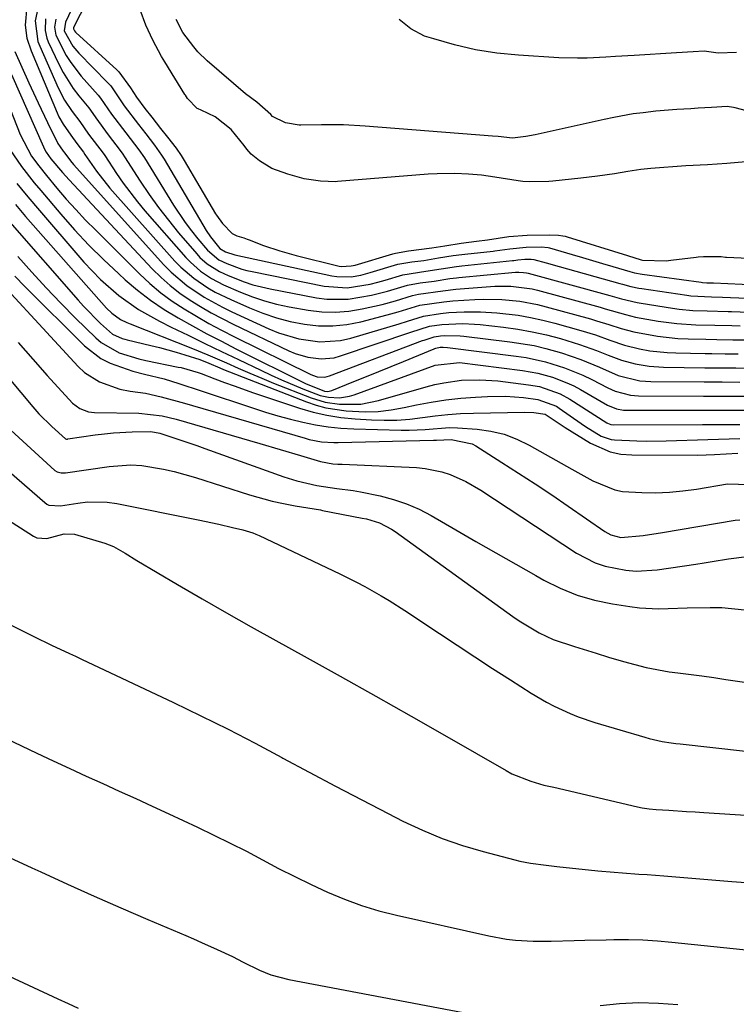
# Model space of a CAD drawing. Units: inches. Extents: x 1890270 to 1895461, y 459005 to 464355.
# Drawn here: x 1890689 to 1890835, y 459866 to 460067 of the extents above; entities that cross this region are included whole.
import ezdxf

# ---------------------------------------------------------------- set-up
doc = ezdxf.new("R2010")
doc.units = ezdxf.units.IN
doc.header["$MEASUREMENT"] = 0
doc.layers.add('7', color=7, linetype='Continuous')
doc.layers.add('8', color=7, linetype='Continuous')

msp = doc.modelspace()

# ---------------------------------------------------------------- linework, layer by layer
at = {"layer": '7', "color": 18}
for points in [[(1890701.25, 460073.48, 1738), (1890698.06, 460066.81, 1738), (1890697.82, 460065.05, 1738), (1890699.6, 460061.86, 1738), (1890700.79, 460060.47, 1738), (1890706.69, 460054.44, 1738), (1890707.33, 460053.74, 1738), (1890710.07, 460049.69, 1738), (1890713.02, 460045.84, 1738), (1890714.51, 460043.92, 1738), (1890716.33, 460041.63, 1738), (1890717.77, 460039.61, 1738), (1890718.3, 460038.77, 1738), (1890726.91, 460024.19, 1738), (1890727.75, 460022.89, 1738), (1890729.69, 460020.5, 1738), (1890730.85, 460019.81, 1738), (1890732.74, 460019.21, 1738), (1890752.64, 460014.9, 1738), (1890753.62, 460014.74, 1738), (1890756.58, 460014.71, 1738), (1890758.55, 460015.04, 1738), (1890759.52, 460015.27, 1738), (1890760.48, 460015.54, 1738), (1890766.11, 460017.25, 1738), (1890769.02, 460017.78, 1738), (1890771.46, 460018.05, 1738), (1890774.46, 460018.54, 1738), (1890777.44, 460019.02, 1738), (1890779.23, 460019.25, 1738), (1890779.83, 460019.32, 1738), (1890785.64, 460019.96, 1738), (1890785.99, 460019.99, 1738), (1890789.06, 460020.44, 1738), (1890792.39, 460020.73, 1738), (1890795.47, 460020.82, 1738), (1890796.9, 460020.69, 1738), (1890797.18, 460020.62, 1738), (1890801.86, 460019.26, 1738), (1890803.93, 460018.65, 1738), (1890808.07, 460017.43, 1738), (1890810.14, 460016.82, 1738), (1890813.65, 460015.78, 1738), (1890814.59, 460015.52, 1738), (1890816.18, 460015.21, 1738), (1890828.24, 460013.59, 1738), (1890828.53, 460013.55, 1738), (1890829.4, 460013.48, 1738), (1890830.36, 460013.44, 1738), (1890830.62, 460013.44, 1738), (1890830.75, 460013.43, 1738), (1890845.48, 460012.8, 1738)], [(1890703.77, 460073.64, 1736), (1890699.74, 460065.74, 1736), (1890699.72, 460065.69, 1736), (1890699.7, 460065.43, 1736), (1890699.93, 460065.02, 1736), (1890700.12, 460064.78, 1736), (1890700.23, 460064.67, 1736), (1890708.6, 460057.02, 1736), (1890709, 460056.62, 1736), (1890711.39, 460053.38, 1736), (1890712.63, 460051.44, 1736), (1890714.35, 460049.15, 1736), (1890715.77, 460047.34, 1736), (1890717.54, 460045.07, 1736), (1890718.95, 460043.27, 1736), (1890720.74, 460040.99, 1736), (1890721.76, 460039.53, 1736), (1890722.38, 460038.52, 1736), (1890728.83, 460027.58, 1736), (1890728.98, 460027.32, 1736), (1890730.24, 460025.57, 1736), (1890732.22, 460023.54, 1736), (1890733.16, 460023.1, 1736), (1890734.6, 460022.63, 1736), (1890735.31, 460022.36, 1736), (1890735.67, 460022.22, 1736), (1890738.61, 460021.11, 1736), (1890741.94, 460019.97, 1736), (1890745.33, 460019.03, 1736), (1890754.15, 460016.89, 1736), (1890754.56, 460016.81, 1736), (1890756.61, 460016.9, 1736), (1890757.42, 460017.1, 1736), (1890765.1, 460019.38, 1736), (1890765.63, 460019.53, 1736), (1890768.35, 460019.98, 1736), (1890773.09, 460020.6, 1736), (1890775.77, 460021.05, 1736), (1890779.1, 460021.56, 1736), (1890782.23, 460021.96, 1736), (1890784.48, 460022.27, 1736), (1890788.85, 460022.93, 1736), (1890792.62, 460023.18, 1736), (1890797.16, 460023.31, 1736), (1890799.02, 460023.24, 1736), (1890799.94, 460023.1, 1736), (1890800.39, 460022.99, 1736), (1890800.83, 460022.86, 1736), (1890813.16, 460019.02, 1736), (1890815.97, 460018.15, 1736), (1890816.26, 460018.11, 1736), (1890821.07, 460017.98, 1736), (1890822.06, 460018.07, 1736), (1890827.23, 460018.7, 1736), (1890827.66, 460018.75, 1736), (1890828.75, 460018.86, 1736), (1890832.36, 460018.81, 1736), (1890833.24, 460018.74, 1736), (1890833.46, 460018.73, 1736), (1890843.94, 460018.21, 1736)], [(1890690.16, 460070.02, 1746), (1890689.82, 460066.17, 1746), (1890690.19, 460063.51, 1746), (1890691.02, 460060.95, 1746), (1890696.38, 460048.24, 1746), (1890696.74, 460047.45, 1746), (1890697.59, 460045.93, 1746), (1890699.15, 460043.67, 1746), (1890700.37, 460041.94, 1746), (1890701.74, 460040.17, 1746), (1890702.05, 460039.73, 1746), (1890704.41, 460036.31, 1746), (1890707.18, 460032.86, 1746), (1890720.49, 460017.92, 1746), (1890721.7, 460016.66, 1746), (1890724.34, 460014.38, 1746), (1890727.25, 460012.44, 1746), (1890728.76, 460011.56, 1746), (1890731.91, 460010.01, 1746), (1890735.73, 460008.31, 1746), (1890738.47, 460007.22, 1746), (1890741.26, 460006.27, 1746), (1890744.11, 460005.54, 1746), (1890747, 460004.96, 1746), (1890749.92, 460004.67, 1746), (1890752.82, 460004.62, 1746), (1890755.71, 460004.93, 1746), (1890758.59, 460005.48, 1746), (1890763.96, 460006.88, 1746), (1890766.21, 460007.49, 1746), (1890770.67, 460008.85, 1746), (1890775.53, 460009.56, 1746), (1890776.79, 460009.72, 1746), (1890777.42, 460009.77, 1746), (1890781.9, 460010.03, 1746), (1890783.75, 460010.1, 1746), (1890787.44, 460010.03, 1746), (1890791.11, 460009.68, 1746), (1890794.74, 460009.01, 1746), (1890796.53, 460008.57, 1746), (1890805.57, 460006.06, 1746), (1890806.84, 460005.69, 1746), (1890809.37, 460004.9, 1746), (1890811.89, 460004.08, 1746), (1890814.45, 460003.4, 1746), (1890819.33, 460002.51, 1746), (1890823.49, 460002.07, 1746), (1890825.58, 460001.98, 1746), (1890829.22, 460001.9, 1746), (1890831.43, 460001.86, 1746), (1890834.76, 460001.82, 1746), (1890836.98, 460001.77, 1746)], [(1890692.57, 460070.23, 1744), (1890691.88, 460067.1, 1744), (1890692.42, 460062.87, 1744), (1890692.8, 460061.86, 1744), (1890696.57, 460053.38, 1744), (1890697.87, 460050.87, 1744), (1890699.44, 460048.53, 1744), (1890701.02, 460046.44, 1744), (1890702.76, 460043.9, 1744), (1890704.66, 460041.47, 1744), (1890705.61, 460040.24, 1744), (1890706.12, 460039.49, 1744), (1890708.52, 460035.85, 1744), (1890709.89, 460033.87, 1744), (1890712.8, 460030.05, 1744), (1890714.35, 460028.21, 1744), (1890722.72, 460018.65, 1744), (1890723.66, 460017.66, 1744), (1890725.72, 460015.87, 1744), (1890727.99, 460014.35, 1744), (1890730.41, 460013.06, 1744), (1890733.92, 460011.52, 1744), (1890736.35, 460010.58, 1744), (1890738.81, 460009.75, 1744), (1890741.32, 460009.1, 1744), (1890743.86, 460008.56, 1744), (1890747.79, 460007.86, 1744), (1890750.55, 460007.54, 1744), (1890753.32, 460007.44, 1744), (1890756.07, 460007.66, 1744), (1890758.82, 460008.1, 1744), (1890762.92, 460009.03, 1744), (1890765.68, 460009.77, 1744), (1890769.16, 460010.84, 1744), (1890770.4, 460011.12, 1744), (1890775.33, 460011.82, 1744), (1890778.02, 460012.15, 1744), (1890786, 460012.74, 1744), (1890787.1, 460012.8, 1744), (1890789.29, 460012.79, 1744), (1890793.64, 460012.23, 1744), (1890794.71, 460011.97, 1744), (1890807.56, 460008.44, 1744), (1890808.6, 460008.15, 1744), (1890812.73, 460006.94, 1744), (1890814.82, 460006.44, 1744), (1890819.42, 460005.62, 1744), (1890823.28, 460005.1, 1744), (1890827.17, 460004.86, 1744), (1890831.07, 460004.76, 1744), (1890834.53, 460004.7, 1744), (1890836.26, 460004.65, 1744)], [(1890837.42, 460038.25, 1736), (1890833.54, 460037.89, 1736), (1890829.56, 460037.63, 1736), (1890825.09, 460037.38, 1736), (1890817.94, 460036.83, 1736), (1890817.26, 460036.78, 1736), (1890815.92, 460036.64, 1736), (1890813.23, 460036.26, 1736), (1890810.47, 460035.79, 1736), (1890807.04, 460035.27, 1736), (1890803.59, 460034.86, 1736), (1890797.9, 460034.28, 1736), (1890797.03, 460034.2, 1736), (1890793.08, 460034.1, 1736), (1890791.7, 460034.21, 1736), (1890790.79, 460034.34, 1736), (1890785.97, 460035.1, 1736), (1890783.3, 460035.46, 1736), (1890780.61, 460035.69, 1736), (1890777.84, 460035.82, 1736), (1890774.2, 460035.79, 1736), (1890772.38, 460035.68, 1736), (1890753.81, 460034.16, 1736), (1890753.42, 460034.13, 1736), (1890750.27, 460034.28, 1736), (1890746.97, 460034.75, 1736), (1890743.64, 460035.66, 1736), (1890740.31, 460036.85, 1736), (1890737.78, 460038.41, 1736), (1890736.11, 460039.8, 1736), (1890735.24, 460040.84, 1736), (1890734.69, 460041.58, 1736), (1890731.98, 460044.82, 1736), (1890728.75, 460047.4, 1736), (1890725.86, 460048.79, 1736), (1890725.23, 460049.05, 1736), (1890725.04, 460049.14, 1736), (1890723.09, 460051.19, 1736), (1890722.65, 460051.83, 1736), (1890722.55, 460051.99, 1736), (1890718.4, 460058.68, 1736), (1890717.76, 460059.76, 1736), (1890715.98, 460063.1, 1736), (1890714.53, 460066.16, 1736), (1890713.35, 460069.36, 1736)], [(1890694, 460067.5, 1742), (1890693.9, 460065.08, 1742), (1890694.26, 460063.51, 1742), (1890694.56, 460062.75, 1742), (1890696.72, 460058.19, 1742), (1890697.6, 460056.49, 1742), (1890699.63, 460053.26, 1742), (1890700.79, 460051.74, 1742), (1890702.83, 460049.24, 1742), (1890703.21, 460048.76, 1742), (1890704.27, 460047.22, 1742), (1890706.81, 460043.73, 1742), (1890709.29, 460040.56, 1742), (1890709.84, 460039.78, 1742), (1890710.19, 460039.25, 1742), (1890713.39, 460034.25, 1742), (1890715.22, 460031.52, 1742), (1890717.12, 460028.84, 1742), (1890719.14, 460026.25, 1742), (1890721.22, 460023.72, 1742), (1890724.95, 460019.39, 1742), (1890725.62, 460018.67, 1742), (1890727.1, 460017.37, 1742), (1890729.6, 460015.79, 1742), (1890731.39, 460014.95, 1742), (1890734.69, 460013.65, 1742), (1890736.44, 460013.07, 1742), (1890740.01, 460012.2, 1742), (1890749.47, 460010.4, 1742), (1890751.62, 460010.11, 1742), (1890755.94, 460010.1, 1742), (1890760.74, 460010.91, 1742), (1890764.02, 460011.72, 1742), (1890768.14, 460012.98, 1742), (1890770.74, 460013.43, 1742), (1890773.6, 460013.81, 1742), (1890776.8, 460014.33, 1742), (1890778.16, 460014.49, 1742), (1890778.62, 460014.54, 1742), (1890790.26, 460015.61, 1742), (1890790.9, 460015.64, 1742), (1890791.87, 460015.6, 1742), (1890792.51, 460015.49, 1742), (1890792.82, 460015.41, 1742), (1890809.57, 460010.86, 1742), (1890811.96, 460010.2, 1742), (1890815.17, 460009.42, 1742), (1890815.98, 460009.28, 1742), (1890822.38, 460008.27, 1742), (1890823.76, 460008.08, 1742), (1890826.53, 460007.81, 1742), (1890829.46, 460007.69, 1742), (1890833.81, 460007.58, 1742), (1890834.43, 460007.56, 1742), (1890839.86, 460007.36, 1742)], [(1890846.82, 460046.18, 1738), (1890835.2, 460049.25, 1738), (1890834.89, 460049.32, 1738), (1890833.57, 460049.55, 1738), (1890830.35, 460049.33, 1738), (1890827.63, 460049.17, 1738), (1890826.12, 460049.09, 1738), (1890823.26, 460048.92, 1738), (1890818.97, 460048.56, 1738), (1890816.36, 460048.27, 1738), (1890814.35, 460048.01, 1738), (1890810.35, 460047.32, 1738), (1890808.36, 460046.91, 1738), (1890794.29, 460043.74, 1738), (1890792.38, 460043.37, 1738), (1890789.62, 460043.05, 1738), (1890786.69, 460043.38, 1738), (1890785.52, 460043.48, 1738), (1890759.44, 460045.51, 1738), (1890754.98, 460045.76, 1738), (1890752.74, 460045.8, 1738), (1890750.51, 460045.8, 1738), (1890746.3, 460045.75, 1738), (1890745.91, 460045.75, 1738), (1890743.14, 460046.19, 1738), (1890740.5, 460047.48, 1738), (1890740.1, 460047.91, 1738), (1890737.26, 460050.45, 1738), (1890734.97, 460052.14, 1738), (1890727.11, 460058.91, 1738), (1890725.2, 460060.75, 1738), (1890724.34, 460061.75, 1738), (1890722.1, 460064.71, 1738), (1890720.72, 460067.33, 1738)], [(1890687.68, 460060.83, 1748), (1890690.58, 460054.4, 1748), (1890692.45, 460050.32, 1748), (1890694.39, 460046.27, 1748), (1890696.52, 460042, 1748), (1890697, 460041.28, 1748), (1890697.62, 460040.43, 1748), (1890697.94, 460040.01, 1748), (1890699.08, 460038.43, 1748), (1890699.71, 460037.68, 1748), (1890718.24, 460017.17, 1748), (1890719.73, 460015.65, 1748), (1890722.95, 460012.89, 1748), (1890726.5, 460010.52, 1748), (1890730.23, 460008.45, 1748), (1890732.15, 460007.51, 1748), (1890739.7, 460004.04, 1748), (1890741.71, 460003.21, 1748), (1890745.87, 460001.97, 1748), (1890750.16, 460001.38, 1748), (1890754.42, 460001.68, 1748), (1890756.53, 460002.16, 1748), (1890766.38, 460005.09, 1748), (1890768.12, 460005.61, 1748), (1890771.38, 460006.64, 1748), (1890774.86, 460007.16, 1748), (1890776.57, 460007.38, 1748), (1890779.7, 460007.52, 1748), (1890783.07, 460007.55, 1748), (1890786.44, 460007.33, 1748), (1890790.76, 460006.81, 1748), (1890793.3, 460006.39, 1748), (1890795.81, 460005.84, 1748), (1890798.31, 460005.2, 1748), (1890803.59, 460003.71, 1748), (1890806.6, 460002.78, 1748), (1890809.57, 460001.72, 1748), (1890812.55, 460000.71, 1748), (1890815.61, 459999.95, 1748), (1890817.76, 459999.56, 1748), (1890821.28, 459999.18, 1748), (1890823.06, 459999.1, 1748), (1890829.1, 459999, 1748), (1890830.45, 459998.98, 1748), (1890833.15, 459998.95, 1748), (1890835.85, 459998.92, 1748)], [(1890686.07, 460050.75, 1752), (1890688.79, 460043.8, 1752), (1890691.13, 460039.4, 1752), (1890692.6, 460037.38, 1752), (1890694.17, 460035.42, 1752), (1890696.32, 460032.84, 1752), (1890698.24, 460030.61, 1752), (1890700.19, 460028.43, 1752), (1890702.2, 460026.29, 1752), (1890704.26, 460024.2, 1752), (1890713.21, 460015.31, 1752), (1890715.36, 460013.33, 1752), (1890717.59, 460011.44, 1752), (1890719.95, 460009.72, 1752), (1890722.39, 460008.1, 1752), (1890724.91, 460006.6, 1752), (1890727.46, 460005.15, 1752), (1890730.05, 460003.76, 1752), (1890732.66, 460002.42, 1752), (1890748.15, 459994.74, 1752), (1890748.63, 459994.53, 1752), (1890749.62, 459994.24, 1752), (1890751.17, 459994.15, 1752), (1890752.17, 459994.39, 1752), (1890771.19, 460001.62, 1752), (1890771.55, 460001.75, 1752), (1890773.55, 460002.39, 1752), (1890774.88, 460002.58, 1752), (1890775.62, 460002.66, 1752), (1890778.92, 460002.62, 1752), (1890779.62, 460002.55, 1752), (1890789.1, 460001.41, 1752), (1890794.04, 460000.6, 1752), (1890796.47, 460000.03, 1752), (1890799.67, 459999.14, 1752), (1890803.62, 459997.79, 1752), (1890807.46, 459996.16, 1752), (1890811.28, 459994.49, 1752), (1890815.7, 459993.42, 1752), (1890816.84, 459993.32, 1752), (1890817.97, 459993.27, 1752), (1890828.86, 459993.18, 1752), (1890832.53, 459993.16, 1752), (1890836.2, 459993.15, 1752)], [(1890686.7, 460040.74, 1754), (1890689.08, 460037.28, 1754), (1890691.67, 460033.95, 1754), (1890693.02, 460032.32, 1754), (1890697.13, 460027.48, 1754), (1890699.95, 460024.3, 1754), (1890702.85, 460021.19, 1754), (1890705.87, 460018.2, 1754), (1890708.97, 460015.29, 1754), (1890710.29, 460014.09, 1754), (1890712.85, 460011.93, 1754), (1890715.5, 460009.88, 1754), (1890718.27, 460008.02, 1754), (1890721.13, 460006.27, 1754), (1890724.07, 460004.64, 1754), (1890727.02, 460003.03, 1754), (1890730, 460001.48, 1754), (1890732.99, 459999.95, 1754), (1890747.26, 459992.84, 1754), (1890751.13, 459991.26, 1754), (1890751.77, 459991.24, 1754), (1890752.34, 459991.34, 1754), (1890752.62, 459991.43, 1754), (1890757.15, 459993.25, 1754), (1890759.69, 459994.27, 1754), (1890762.23, 459995.3, 1754), (1890764.76, 459996.33, 1754), (1890767.3, 459997.37, 1754), (1890773.56, 459999.95, 1754), (1890773.68, 460000, 1754), (1890773.92, 460000.08, 1754), (1890774.81, 460000.28, 1754), (1890775.4, 460000.3, 1754), (1890776.32, 460000.25, 1754), (1890790.4, 459998.46, 1754), (1890792.41, 459998.15, 1754), (1890796.38, 459997.29, 1754), (1890800.27, 459996.09, 1754), (1890804.02, 459994.54, 1754), (1890805.85, 459993.65, 1754), (1890809.13, 459991.95, 1754), (1890810.62, 459991.27, 1754), (1890813.78, 459990.44, 1754), (1890815.41, 459990.33, 1754), (1890828.75, 459990.27, 1754), (1890830.82, 459990.26, 1754), (1890832.89, 459990.26, 1754), (1890837.04, 459990.27, 1754)], [(1890688.11, 460033.81, 1756), (1890690.01, 460031.49, 1756), (1890691.94, 460029.19, 1756), (1890701.86, 460017.71, 1756), (1890705.27, 460014.12, 1756), (1890709.01, 460010.87, 1756), (1890713.05, 460008.01, 1756), (1890717.36, 460005.59, 1756), (1890719.75, 460004.4, 1756), (1890723.17, 460002.72, 1756), (1890726.6, 460001.05, 1756), (1890730.03, 459999.39, 1756), (1890733.48, 459997.74, 1756), (1890738.07, 459995.55, 1756), (1890740.2, 459994.56, 1756), (1890742.34, 459993.6, 1756), (1890746.67, 459991.78, 1756), (1890750.23, 459990.4, 1756), (1890751.91, 459990.03, 1756), (1890754.17, 459989.93, 1756), (1890756.21, 459990.23, 1756), (1890757.21, 459990.53, 1756), (1890773.81, 459996.58, 1756), (1890778.77, 459997.16, 1756), (1890791.66, 459995.53, 1756), (1890794.77, 459994.99, 1756), (1890797.81, 459994.15, 1756), (1890800.75, 459993.02, 1756), (1890802.17, 459992.34, 1756), (1890803.56, 459991.59, 1756), (1890809.06, 459988.43, 1756), (1890810.89, 459987.65, 1756), (1890812.35, 459987.39, 1756), (1890812.85, 459987.37, 1756), (1890828.63, 459987.36, 1756), (1890833.26, 459987.36, 1756), (1890837.88, 459987.39, 1756)], [(1890687.82, 460029.48, 1758), (1890689.91, 460027.03, 1758), (1890706.49, 460008.26, 1758), (1890707.54, 460007.23, 1758), (1890709.35, 460005.98, 1758), (1890710.67, 460005.32, 1758), (1890711.35, 460005.03, 1758), (1890724.11, 460000.03, 1758), (1890727.25, 459998.74, 1758), (1890731.02, 459997.05, 1758), (1890733.42, 459995.99, 1758), (1890735.84, 459994.95, 1758), (1890738.27, 459993.94, 1758), (1890740.7, 459992.95, 1758), (1890748.41, 459989.9, 1758), (1890751.24, 459989.02, 1758), (1890754.17, 459988.61, 1758), (1890758.55, 459988.65, 1758), (1890762.15, 459989.36, 1758), (1890771.93, 459992.17, 1758), (1890773.73, 459992.63, 1758), (1890775.53, 459993.02, 1758), (1890779.2, 459993.5, 1758), (1890782.9, 459993.62, 1758), (1890786.59, 459993.37, 1758), (1890792.91, 459992.61, 1758), (1890795.13, 459992.22, 1758), (1890799.37, 459990.74, 1758), (1890801.34, 459989.64, 1758), (1890808.95, 459984.8, 1758), (1890809.1, 459984.71, 1758), (1890809.75, 459984.46, 1758), (1890810.27, 459984.4, 1758), (1890828.53, 459984.44, 1758), (1890831.08, 459984.45, 1758), (1890833.62, 459984.47, 1758), (1890836.17, 459984.49, 1758)], [(1890678.8, 460019.94, 1766), (1890700.66, 459996.34, 1766), (1890702, 459995.11, 1766), (1890705.02, 459993.16, 1766), (1890709.23, 459991.67, 1766), (1890711.29, 459991.26, 1766), (1890714.45, 459990.88, 1766), (1890717.67, 459990.14, 1766), (1890722.48, 459988.83, 1766), (1890724.07, 459988.37, 1766), (1890747.16, 459981.63, 1766), (1890747.99, 459981.41, 1766), (1890750.51, 459980.93, 1766), (1890753.06, 459980.76, 1766), (1890753.92, 459980.76, 1766), (1890773.47, 459981.22, 1766), (1890774.07, 459981.24, 1766), (1890777.05, 459981.37, 1766), (1890781.34, 459980.5, 1766), (1890782.12, 459980.08, 1766), (1890787.46, 459976.7, 1766), (1890790.87, 459974.51, 1766), (1890794.27, 459972.3, 1766), (1890797.64, 459970.04, 1766), (1890800.99, 459967.76, 1766), (1890808.5, 459962.58, 1766), (1890809.74, 459961.89, 1766), (1890811.8, 459961.33, 1766), (1890816.4, 459961.71, 1766), (1890820.3, 459962.33, 1766), (1890835.23, 459964.87, 1766), (1890836.15, 459964.96, 1766)], [(1890688.29, 460018.87, 1762), (1890691.16, 460015.62, 1762), (1890694.09, 460012.42, 1762), (1890697.1, 460009.3, 1762), (1890700.16, 460006.23, 1762), (1890704.32, 460002.17, 1762), (1890705.39, 460001.24, 1762), (1890709.04, 459999.15, 1762), (1890713.12, 459997.88, 1762), (1890714.51, 459997.57, 1762), (1890721.16, 459996.22, 1762), (1890721.75, 459996.1, 1762), (1890725.28, 459995.09, 1762), (1890725.85, 459994.88, 1762), (1890728.65, 459993.81, 1762), (1890730.63, 459993.07, 1762), (1890732.61, 459992.34, 1762), (1890736.6, 459990.96, 1762), (1890746, 459987.82, 1762), (1890748.79, 459987, 1762), (1890751.62, 459986.34, 1762), (1890754.48, 459985.9, 1762), (1890757.37, 459985.61, 1762), (1890760.72, 459985.4, 1762), (1890763.34, 459985.33, 1762), (1890765.95, 459985.36, 1762), (1890768.56, 459985.57, 1762), (1890771.16, 459985.88, 1762), (1890773.76, 459986.23, 1762), (1890776.37, 459986.51, 1762), (1890778.99, 459986.68, 1762), (1890781.61, 459986.79, 1762), (1890792.04, 459987, 1762), (1890793.96, 459986.94, 1762), (1890796.32, 459986.59, 1762), (1890798.55, 459985.1, 1762), (1890800.4, 459983.87, 1762), (1890805.57, 459980.66, 1762), (1890809.65, 459978.85, 1762), (1890811.83, 459978.42, 1762), (1890814.08, 459978.22, 1762), (1890827.57, 459978.21, 1762), (1890830.97, 459978.31, 1762), (1890835.75, 459978.56, 1762)], [(1890687.7, 460014.81, 1764), (1890689.75, 460012.71, 1764), (1890701.96, 460000.59, 1764), (1890705.34, 459997.95, 1764), (1890707.24, 459996.98, 1764), (1890711.84, 459995.36, 1764), (1890714.24, 459994.74, 1764), (1890718.26, 459993.81, 1764), (1890721.29, 459992.84, 1764), (1890725.89, 459991.34, 1764), (1890736.55, 459987.8, 1764), (1890739.07, 459987, 1764), (1890741.59, 459986.24, 1764), (1890744.14, 459985.55, 1764), (1890746.7, 459984.91, 1764), (1890749.27, 459984.38, 1764), (1890751.87, 459983.96, 1764), (1890754.48, 459983.71, 1764), (1890757.11, 459983.56, 1764), (1890766.79, 459983.33, 1764), (1890768.45, 459983.32, 1764), (1890771.76, 459983.46, 1764), (1890776.72, 459983.81, 1764), (1890778.37, 459983.79, 1764), (1890782.4, 459983.52, 1764), (1890785.18, 459983.11, 1764), (1890787.89, 459982.47, 1764), (1890790.5, 459981.48, 1764), (1890793.03, 459980.25, 1764), (1890801.76, 459975.29, 1764), (1890806.08, 459972.94, 1764), (1890810.56, 459971.06, 1764), (1890812.14, 459970.76, 1764), (1890816.11, 459970.51, 1764), (1890818.93, 459970.49, 1764), (1890821.74, 459970.59, 1764), (1890824.53, 459970.86, 1764), (1890827.32, 459971.24, 1764), (1890833.65, 459972.32, 1764), (1890838.17, 459972.21, 1764)], [(1890688.39, 460001.22, 1768), (1890691.36, 459997.86, 1768), (1890694.35, 459994.52, 1768), (1890699.54, 459988.83, 1768), (1890701, 459987.7, 1768), (1890702.77, 459987.08, 1768), (1890703.39, 459986.99, 1768), (1890704.02, 459986.94, 1768), (1890713.1, 459986.81, 1768), (1890717.89, 459986.25, 1768), (1890720.71, 459985.55, 1768), (1890737.87, 459980.58, 1768), (1890742.02, 459979.36, 1768), (1890746.17, 459978.11, 1768), (1890750.31, 459976.86, 1768), (1890752.84, 459976.43, 1768), (1890753.82, 459976.37, 1768), (1890754.28, 459976.35, 1768), (1890754.74, 459976.33, 1768), (1890769.98, 459975.63, 1768), (1890771.73, 459975.47, 1768), (1890775.16, 459974.76, 1768), (1890776.83, 459974.22, 1768), (1890780.05, 459972.8, 1768), (1890783.1, 459971.03, 1768), (1890802.74, 459958.15, 1768), (1890806.54, 459956.16, 1768), (1890808.57, 459955.47, 1768), (1890812.8, 459954.62, 1768), (1890814.94, 459954.46, 1768), (1890819.24, 459954.72, 1768), (1890827.18, 459955.89, 1768), (1890828.84, 459956.14, 1768), (1890830.5, 459956.4, 1768), (1890833.82, 459956.95, 1768), (1890837.63, 459957.47, 1768)], [(1890667.62, 459991.18, 1774), (1890693.83, 459968.46, 1774), (1890694.23, 459968.17, 1774), (1890694.65, 459967.95, 1774), (1890697.08, 459967.79, 1774), (1890700.61, 459968.38, 1774), (1890702.61, 459968.62, 1774), (1890706.62, 459968.56, 1774), (1890708.62, 459968.28, 1774), (1890725.22, 459964.95, 1774), (1890729.46, 459964.05, 1774), (1890732.29, 459963.4, 1774), (1890734.37, 459962.89, 1774), (1890736.42, 459962.27, 1774), (1890737.08, 459962, 1774), (1890737.74, 459961.71, 1774), (1890754.25, 459953.88, 1774), (1890757.68, 459952.18, 1774), (1890759.38, 459951.28, 1774), (1890762.71, 459949.4, 1774), (1890764.36, 459948.42, 1774), (1890767.59, 459946.36, 1774), (1890774.66, 459941.67, 1774), (1890778.28, 459939.28, 1774), (1890781.9, 459936.9, 1774), (1890785.54, 459934.54, 1774), (1890789.19, 459932.2, 1774), (1890793.47, 459929.46, 1774), (1890796.56, 459927.63, 1774), (1890798.15, 459926.8, 1774), (1890801.4, 459925.3, 1774), (1890803.06, 459924.63, 1774), (1890806.46, 459923.49, 1774), (1890816.71, 459920.47, 1774), (1890817.6, 459920.22, 1774), (1890820.29, 459919.61, 1774), (1890822.11, 459919.31, 1774), (1890823.03, 459919.19, 1774), (1890823.94, 459919.08, 1774), (1890837.36, 459917.6, 1774)], [(1890686.05, 459984.05, 1772), (1890695.87, 459975.07, 1772), (1890696.35, 459974.75, 1772), (1890697.19, 459974.55, 1772), (1890698.07, 459974.58, 1772), (1890706.99, 459975.89, 1772), (1890711.46, 459976.18, 1772), (1890713.69, 459976.04, 1772), (1890718.14, 459975.31, 1772), (1890720.34, 459974.81, 1772), (1890724.69, 459973.59, 1772), (1890735.77, 459970.06, 1772), (1890740.39, 459968.77, 1772), (1890742.73, 459968.26, 1772), (1890745.1, 459967.83, 1772), (1890748.98, 459967.2, 1772), (1890750.27, 459966.97, 1772), (1890750.7, 459966.89, 1772), (1890758.81, 459965.32, 1772), (1890759.72, 459965.12, 1772), (1890762.37, 459964.3, 1772), (1890764.83, 459963.07, 1772), (1890765.6, 459962.56, 1772), (1890789.7, 459945.15, 1772), (1890791.01, 459944.25, 1772), (1890795.08, 459941.81, 1772), (1890797.94, 459940.47, 1772), (1890802.34, 459939.01, 1772), (1890806.78, 459937.65, 1772), (1890809.29, 459936.87, 1772), (1890812.35, 459935.94, 1772), (1890817, 459934.71, 1772), (1890821.72, 459933.87, 1772), (1890823.47, 459933.64, 1772), (1890828.4, 459932.99, 1772), (1890830.86, 459932.65, 1772), (1890833.32, 459932.29, 1772), (1890858.01, 459928.69, 1772)], [(1890683.68, 459966.56, 1776), (1890691.55, 459961.59, 1776), (1890692.2, 459961.28, 1776), (1890694.29, 459961.1, 1776), (1890697.84, 459962.1, 1776), (1890699.95, 459962.01, 1776), (1890706.16, 459960.16, 1776), (1890707.89, 459959.5, 1776), (1890710.28, 459958.09, 1776), (1890712.66, 459956.62, 1776), (1890721.04, 459951.7, 1776), (1890726.05, 459948.78, 1776), (1890731.07, 459945.89, 1776), (1890736.11, 459943.05, 1776), (1890741.17, 459940.23, 1776), (1890746.97, 459937.03, 1776), (1890754.3, 459932.96, 1776), (1890761.6, 459928.87, 1776), (1890768.89, 459924.74, 1776), (1890776.17, 459920.59, 1776), (1890788.29, 459913.62, 1776), (1890789.51, 459912.97, 1776), (1890793.34, 459911.43, 1776), (1890796, 459910.63, 1776), (1890798.08, 459910.2, 1776), (1890815.2, 459906.19, 1776), (1890816.15, 459905.99, 1776), (1890817.59, 459905.78, 1776), (1890819.05, 459905.66, 1776), (1890821.65, 459905.49, 1776), (1890825.22, 459905.26, 1776), (1890827, 459905.15, 1776), (1890828.79, 459905.04, 1776), (1890865.21, 459902.73, 1776)], [(1890677.8, 459947.92, 1778), (1890691.58, 459941.08, 1778), (1890695.24, 459939.3, 1778), (1890698.93, 459937.59, 1778), (1890700.15, 459937.01, 1778), (1890701.38, 459936.43, 1778), (1890720.21, 459927.54, 1778), (1890725.81, 459924.84, 1778), (1890731.38, 459922.08, 1778), (1890736.89, 459919.22, 1778), (1890742.38, 459916.3, 1778), (1890742.58, 459916.19, 1778), (1890747.96, 459913.3, 1778), (1890753.34, 459910.44, 1778), (1890758.75, 459907.62, 1778), (1890764.18, 459904.82, 1778), (1890767.16, 459903.3, 1778), (1890771.16, 459901.43, 1778), (1890775.22, 459899.73, 1778), (1890779.39, 459898.29, 1778), (1890783.62, 459897.04, 1778), (1890790.06, 459895.35, 1778), (1890791.13, 459895.09, 1778), (1890793.27, 459894.68, 1778), (1890796.53, 459894.26, 1778), (1890798.71, 459894.02, 1778), (1890807.06, 459893.13, 1778), (1890810.44, 459892.81, 1778), (1890812.13, 459892.68, 1778), (1890815.51, 459892.45, 1778), (1890817.2, 459892.33, 1778), (1890820.58, 459892.06, 1778), (1890834.56, 459890.92, 1778), (1890838.33, 459890.63, 1778)], [(1890684.87, 459896.63, 1782), (1890691.21, 459893.71, 1782), (1890693.02, 459892.88, 1782), (1890698.47, 459890.4, 1782), (1890703.93, 459887.95, 1782), (1890709.41, 459885.55, 1782), (1890714.91, 459883.17, 1782), (1890722.7, 459879.85, 1782), (1890724.31, 459879.16, 1782), (1890725.91, 459878.46, 1782), (1890729.11, 459877.03, 1782), (1890732.28, 459875.55, 1782), (1890734.47, 459874.41, 1782), (1890737.79, 459872.79, 1782), (1890740.16, 459871.85, 1782), (1890743.8, 459870.87, 1782), (1890779.49, 459864.11, 1782)], [(1890648.5, 459889.19, 1784), (1890696.54, 459866.92, 1784), (1890698.6, 459865.97, 1784), (1890700.67, 459865.02, 1784)], [(1890807.59, 459865.56, 1782), (1890811.55, 459865.95, 1782), (1890815.52, 459866.14, 1782), (1890819.5, 459866.03, 1782), (1890823.47, 459865.72, 1782)]]:
    msp.add_polyline3d(points, dxfattribs=at)
at = {"layer": '8', "color": 18}
for points in [[(1890696.11, 460067.39, 1740), (1890695.82, 460065.76, 1740), (1890696.09, 460064.14, 1740), (1890698.22, 460059.99, 1740), (1890699.14, 460058.52, 1740), (1890701.28, 460055.77, 1740), (1890704.77, 460051.85, 1740), (1890705.27, 460051.25, 1740), (1890707.5, 460047.94, 1740), (1890710.41, 460044.16, 1740), (1890713.11, 460040.7, 1740), (1890714.25, 460039.01, 1740), (1890720.21, 460029.34, 1740), (1890722.58, 460025.8, 1740), (1890723.87, 460024.1, 1740), (1890725.2, 460022.44, 1740), (1890727.17, 460020.11, 1740), (1890729.49, 460018.19, 1740), (1890731.12, 460017.39, 1740), (1890734.16, 460016.28, 1740), (1890735.23, 460016, 1740), (1890736.31, 460015.75, 1740), (1890751.08, 460012.74, 1740), (1890755.77, 460012.43, 1740), (1890760.47, 460013.18, 1740), (1890762.01, 460013.57, 1740), (1890763.53, 460014.01, 1740), (1890767.13, 460015.11, 1740), (1890771.84, 460015.83, 1740), (1890775.01, 460016.35, 1740), (1890778.17, 460016.81, 1740), (1890779.22, 460016.93, 1740), (1890789.64, 460018, 1740), (1890789.91, 460018.03, 1740), (1890790.68, 460018.14, 1740), (1890792.17, 460018.29, 1740), (1890793.43, 460018.32, 1740), (1890793.96, 460018.25, 1740), (1890796.52, 460017.54, 1740), (1890799.19, 460016.8, 1740), (1890811.61, 460013.31, 1740), (1890812.16, 460013.16, 1740), (1890813.83, 460012.72, 1740), (1890815.52, 460012.36, 1740), (1890816.09, 460012.27, 1740), (1890825.32, 460010.93, 1740), (1890826.15, 460010.82, 1740), (1890830.34, 460010.56, 1740), (1890832.6, 460010.49, 1740), (1890842.59, 460010.09, 1740)], [(1890835.52, 460060.57, 1740), (1890831.71, 460060.44, 1740), (1890828.88, 460060.88, 1740), (1890826.59, 460060.75, 1740), (1890823.17, 460060.56, 1740), (1890814.54, 460060.01, 1740), (1890810.68, 460059.76, 1740), (1890808.75, 460059.64, 1740), (1890804.89, 460059.44, 1740), (1890802.96, 460059.41, 1740), (1890799.09, 460059.53, 1740), (1890790.83, 460060.04, 1740), (1890786.42, 460060.49, 1740), (1890782.05, 460061.15, 1740), (1890777.75, 460062.14, 1740), (1890773.49, 460063.36, 1740), (1890771.62, 460063.97, 1740), (1890768.77, 460065.45, 1740), (1890766.4, 460067.36, 1740)], [(1890687.02, 460056.12, 1750), (1890693.55, 460041.31, 1750), (1890693.73, 460040.93, 1750), (1890694.13, 460040.2, 1750), (1890695.1, 460038.82, 1750), (1890697.45, 460036.01, 1750), (1890698.82, 460034.5, 1750), (1890715.86, 460016.34, 1750), (1890717.65, 460014.56, 1750), (1890719.52, 460012.88, 1750), (1890721.51, 460011.35, 1750), (1890723.58, 460009.9, 1750), (1890725.73, 460008.58, 1750), (1890727.91, 460007.3, 1750), (1890730.14, 460006.12, 1750), (1890732.4, 460004.98, 1750), (1890743.83, 459999.52, 1750), (1890745.1, 459998.99, 1750), (1890747.71, 459998.21, 1750), (1890750.41, 459997.88, 1750), (1890753.08, 459998.13, 1750), (1890754.39, 459998.48, 1750), (1890768.79, 460003.33, 1750), (1890772.62, 460004.55, 1750), (1890775.17, 460004.92, 1750), (1890779.43, 460005.11, 1750), (1890781.81, 460005.01, 1750), (1890782.99, 460004.9, 1750), (1890787.8, 460004.36, 1750), (1890790.74, 460003.95, 1750), (1890793.66, 460003.45, 1750), (1890796.55, 460002.79, 1750), (1890799.43, 460002.03, 1750), (1890803.37, 460000.85, 1750), (1890806.82, 459999.63, 1750), (1890809.19, 459998.65, 1750), (1890811.93, 459997.64, 1750), (1890814.74, 459996.87, 1750), (1890817.61, 459996.38, 1750), (1890820.52, 459996.19, 1750), (1890828.98, 459996.09, 1750), (1890832.16, 459996.06, 1750), (1890835.35, 459996.04, 1750), (1890838.54, 459996.02, 1750)], [(1890686.66, 460025.84, 1760), (1890700.67, 460009.92, 1760), (1890701.79, 460008.69, 1760), (1890705.27, 460005.14, 1760), (1890707.73, 460002.93, 1760), (1890709.69, 460002.06, 1760), (1890710.21, 460001.91, 1760), (1890710.73, 460001.78, 1760), (1890715.57, 460000.66, 1760), (1890717.32, 460000.23, 1760), (1890720.77, 459999.28, 1760), (1890722.49, 459998.75, 1760), (1890725.58, 459997.74, 1760), (1890727.41, 459996.98, 1760), (1890729.69, 459996.04, 1760), (1890730.45, 459995.73, 1760), (1890747.4, 459989.1, 1760), (1890749.39, 459988.43, 1760), (1890751.41, 459987.87, 1760), (1890755.56, 459987.25, 1760), (1890759.43, 459987.08, 1760), (1890762.12, 459987.15, 1760), (1890764.78, 459987.46, 1760), (1890767.43, 459987.92, 1760), (1890769.97, 459988.47, 1760), (1890772.97, 459989.05, 1760), (1890775.98, 459989.52, 1760), (1890779.02, 459989.85, 1760), (1890782.06, 459990.08, 1760), (1890784.48, 459990.2, 1760), (1890788.16, 459990.23, 1760), (1890791.84, 459989.96, 1760), (1890794.83, 459989.6, 1760), (1890798.63, 459988.2, 1760), (1890799.2, 459987.83, 1760), (1890803.69, 459984.66, 1760), (1890804.56, 459984.07, 1760), (1890807.8, 459982.08, 1760), (1890809.8, 459981.37, 1760), (1890810.51, 459981.29, 1760), (1890815.08, 459981.11, 1760), (1890817.08, 459981.07, 1760), (1890821.09, 459981.12, 1760), (1890829.6, 459981.4, 1760), (1890831.8, 459981.46, 1760), (1890836.19, 459981.58, 1760)], [(1890686.49, 459993.96, 1770), (1890688.9, 459991, 1770), (1890691.37, 459988.05, 1770), (1890692.62, 459986.67, 1770), (1890695.28, 459984.05, 1770), (1890698.05, 459981.55, 1770), (1890698.31, 459981.49, 1770), (1890698.5, 459981.49, 1770), (1890698.59, 459981.5, 1770), (1890704.16, 459982.31, 1770), (1890706.05, 459982.55, 1770), (1890707.94, 459982.74, 1770), (1890711.74, 459982.95, 1770), (1890715.54, 459983.02, 1770), (1890717.4, 459982.66, 1770), (1890720.08, 459981.79, 1770), (1890723.36, 459980.7, 1770), (1890725, 459980.13, 1770), (1890726.63, 459979.56, 1770), (1890742.8, 459973.74, 1770), (1890745.46, 459972.9, 1770), (1890749.53, 459971.98, 1770), (1890753.67, 459971.38, 1770), (1890757, 459970.94, 1770), (1890758.51, 459970.67, 1770), (1890762.55, 459969.83, 1770), (1890765.26, 459969.11, 1770), (1890767.92, 459968.23, 1770), (1890770.48, 459967.1, 1770), (1890772.98, 459965.81, 1770), (1890778.03, 459962.89, 1770), (1890782.11, 459960.54, 1770), (1890786.2, 459958.2, 1770), (1890790.3, 459955.87, 1770), (1890794.41, 459953.55, 1770), (1890796.04, 459952.63, 1770), (1890799.4, 459950.97, 1770), (1890802.84, 459949.56, 1770), (1890806.41, 459948.53, 1770), (1890810.07, 459947.75, 1770), (1890813.64, 459947.19, 1770), (1890815.59, 459946.94, 1770), (1890819.5, 459946.75, 1770), (1890821.46, 459946.79, 1770), (1890825.4, 459946.96, 1770), (1890830.12, 459947.03, 1770), (1890832.47, 459946.97, 1770), (1890837.14, 459946.53, 1770)], [(1890661.89, 459931.66, 1780), (1890692.22, 459917.19, 1780), (1890695.58, 459915.6, 1780), (1890698.95, 459914.03, 1780), (1890702.32, 459912.48, 1780), (1890705.71, 459910.95, 1780), (1890709.09, 459909.42, 1780), (1890712.47, 459907.88, 1780), (1890715.85, 459906.33, 1780), (1890719.23, 459904.78, 1780), (1890725.12, 459902.04, 1780), (1890728.48, 459900.44, 1780), (1890731.83, 459898.8, 1780), (1890735.14, 459897.1, 1780), (1890738.42, 459895.35, 1780), (1890741.72, 459893.61, 1780), (1890745.03, 459891.92, 1780), (1890748.38, 459890.29, 1780), (1890751.75, 459888.72, 1780), (1890755.21, 459887.28, 1780), (1890758.69, 459885.99, 1780), (1890762.25, 459884.92, 1780), (1890765.86, 459884, 1780), (1890784.8, 459879.77, 1780), (1890788.4, 459879.12, 1780), (1890790.21, 459878.92, 1780), (1890793.87, 459878.71, 1780), (1890797.53, 459878.69, 1780), (1890802.25, 459878.83, 1780), (1890804.44, 459878.9, 1780), (1890808.81, 459879.01, 1780), (1890810.39, 459879.05, 1780), (1890813.36, 459879.05, 1780), (1890816.33, 459878.99, 1780), (1890819.3, 459878.8, 1780), (1890822.26, 459878.54, 1780), (1890841.43, 459876.5, 1780)]]:
    msp.add_polyline3d(points, dxfattribs=at)

doc.saveas('drawing.dxf')
